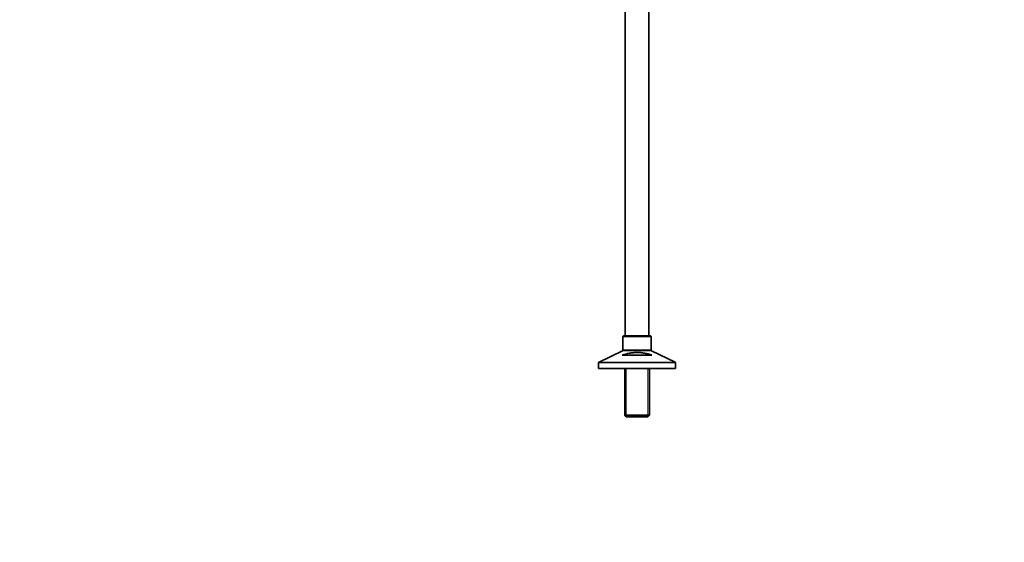
# Model space of a CAD drawing. Units: millimetres. Extents: x 0 to 2425, y 0 to 3732.
# Drawn here: x 1339 to 2425, y 1866 to 2442 of the extents above; entities that cross this region are included whole.
import ezdxf
from ezdxf import colors
from ezdxf.entities.mleader import LeaderData, LeaderLine
from ezdxf.math import Vec2, Vec3

# ---------------------------------------------------------------- set-up
doc = ezdxf.new("R2010")
doc.units = ezdxf.units.MM
doc.layers.add('DV4_Défaut', color=7, linetype='Continuous')
doc.layers.add('Défaut', color=7, linetype='Continuous')

# ---------------------------------------------------------------- blocks, each defined once
blk = doc.blocks.new('_DOT')
at = {"color": 0}
blk.add_line((0, 0), (-1, 0), dxfattribs=at)
at = {"color": 0, "const_width": 0.333}
blk.add_lwpolyline([(-0.1665, 0, 1), (0.1665, 0, 1)], format="xyb", close=True, dxfattribs=at)
blk = doc.blocks.new('SE3')
at = {"layer": 'DV4_Défaut', "color": 7, "linetype": 'Continuous', "lineweight": 35}
for p, q in [((2006.8, 2814.5), (2006.8, 2093.5)), ((2032.8, 2093.5), (2032.8, 2814.5)), ((2004.3, 2092.5), (2004.3, 2078.1)), ((2034.3, 2093.5), (2005.3, 2093.5)), ((2035.3, 2078.1), (2035.3, 2092.5)), ((2003.8, 2077.2), (1977.9, 2064.8)), ((2061.8, 2064.8), (2035.9, 2077.2)), ((2036.3, 2072.5), (2003.4, 2072.5)), ((1977.3, 2063.9), (1977.3, 2057.5)), ((2062.3, 2057.5), (1977.3, 2057.5)), ((2006.2, 2057.5), (2006.2, 2006)), ((2033.4, 2006), (2033.4, 2057.5)), ((2062.3, 2057.5), (2062.3, 2063.9)), ((2033.4, 2006), (2006.2, 2006)), ((2006.2, 2006), (2007.7, 2004.5)), ((2007.7, 2004.5), (2031.9, 2004.5)), ((2031.9, 2004.5), (2033.4, 2006))]:
    blk.add_line(p, q, dxfattribs=at)
at = {"layer": 'DV4_Défaut', "color": 7, "linetype": 'Continuous', "lineweight": 18}
for p, q in [((2004.3, 2092.5), (2035.3, 2092.5)), ((2003.8, 2077.2), (2035.9, 2077.2)), ((2035.3, 2078.1), (2004.3, 2078.1)), ((2061.8, 2064.8), (1977.9, 2064.8)), ((1977.3, 2063.9), (2062.3, 2063.9)), ((2007.8, 2057.5), (2007.8, 2004.5)), ((2031.9, 2057.5), (2031.9, 2004.5))]:
    blk.add_line(p, q, dxfattribs=at)
at = {"layer": 'DV4_Défaut', "color": 7, "linetype": 'Continuous', "lineweight": 35}
for centre, start, end in [((2005.3, 2092.5), 90, 180), ((2034.3, 2092.5), 0, 90), ((2003.3, 2078.1), 295.71, 0), ((2036.3, 2078.1), 180, 244.29), ((1978.3, 2063.9), 115.71, 180), ((2061.3, 2063.9), 0, 64.29)]:
    blk.add_arc(centre, 1, start, end, dxfattribs=at)
blk.add_open_spline([(2003.4, 2072.5), (2006, 2073.3), (2008.6, 2074), (2012.7, 2074.7), (2014.1, 2074.9), (2016.2, 2075.2), (2016.9, 2075.2), (2018.3, 2075.3), (2019, 2075.3), (2021.1, 2075.3), (2022.5, 2075.3), (2025.3, 2075), (2026.7, 2074.8), (2029.4, 2074.3), (2030.8, 2074), (2033.6, 2073.3), (2034.9, 2072.9), (2036.3, 2072.5)], degree=3, knots=[0, 0, 0, 0, 0.25, 0.25, 0.375, 0.375, 0.4375, 0.4375, 0.5, 0.5, 0.625, 0.625, 0.75, 0.75, 0.875, 0.875, 1, 1, 1, 1], dxfattribs=at)

msp = doc.modelspace()

# ---------------------------------------------------------------- block references
at = {"layer": 'Défaut'}
msp.add_blockref('SE3', (0, 0), dxfattribs=at)

# ---------------------------------------------------------------- leaders
at = {"layer": 'Défaut', "color": 7, "linetype": 'Continuous', "lineweight": 18}
ml = msp.add_multileader_mtext('Standard', dxfattribs=at)
ml.set_content('{\\pxsm0.9;\\fSolid Edge ISO|b1||i0||c0|p34;\\W1.;27/08/2020\\P}', color=256)
ml.set_leader_properties()
ml.set_arrow_properties(name='DOT')
ml.build(insert=Vec2(0, 0))
ml.multileader.update_dxf_attribs({"leader_type": 0, "dogleg_length": 0, "arrow_head_size": 12})
ctx = ml.context
ctx.base_point, ctx.char_height, ctx.arrow_head_size, ctx.landing_gap_size = Vec3(2337.5, 3724.8), 12, 12, 4.2
notes = []
notes.append((ctx, [(0, (0, 0, 0), (0, 0), (1, 0), 1, [])]))
ctx.mtext.insert = Vec3(2339.5, 3730.9)
for ctx, leaders in notes:
    for number, flags, end, landing, length, lines in leaders:
        leader = LeaderData()
        leader.index, (leader.has_last_leader_line, leader.has_dogleg_vector, leader.attachment_direction) = number, flags
        leader.last_leader_point, leader.dogleg_vector, leader.dogleg_length = Vec3(end), Vec3(landing), length
        for number, points, colour, breaks in lines:
            line = LeaderLine()
            line.index, line.vertices, line.color, line.breaks = number, Vec3.list(points), colors.encode_raw_color(colour), breaks
            leader.lines.append(line)
        ctx.leaders.append(leader)

doc.saveas('drawing.dxf')
